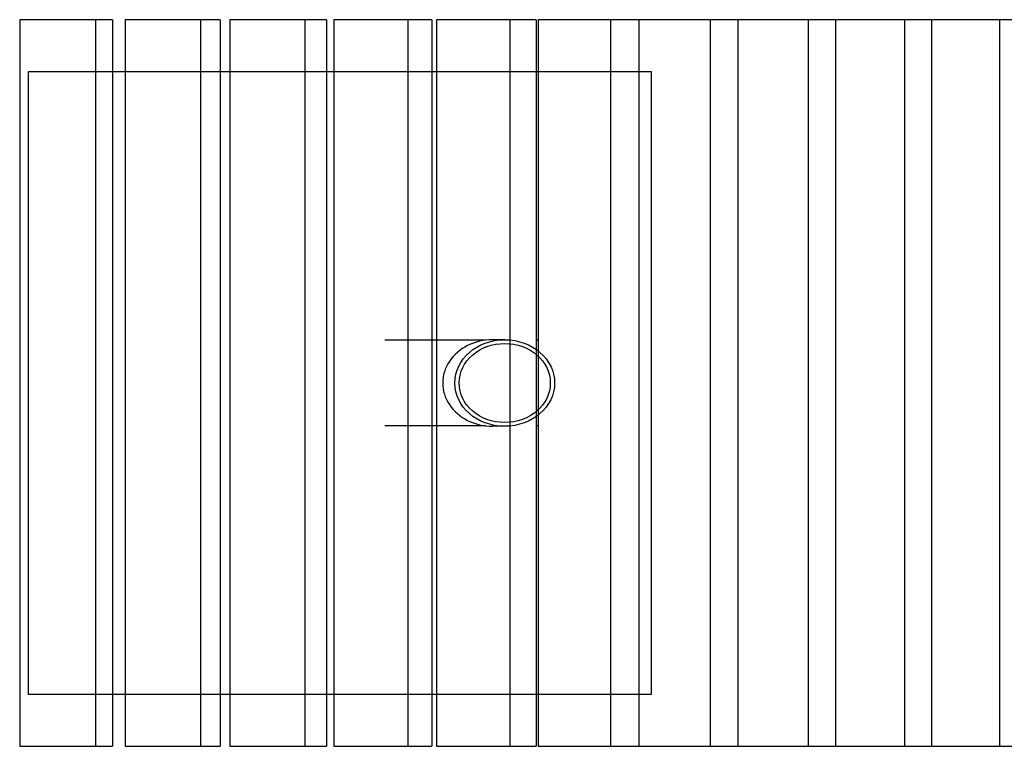
# Model space of a CAD drawing. Extents: x -730 to 634, y -485 to 284.
# Drawn here: x -408 to -313, y -35 to 35 of the extents above; entities that cross this region are included whole.
import ezdxf

# ---------------------------------------------------------------- set-up
doc = ezdxf.new("R2010")
doc.units = 0
doc.header["$LTSCALE"] = 5
doc.header["$MEASUREMENT"] = 0
doc.layers.add('Richter-Oberirdisch', color=7, linetype='CONTINUOUS')
doc.layers.add('Richter-Unterirdisch', color=4, linetype='CONTINUOUS')

msp = doc.modelspace()

# ---------------------------------------------------------------- linework, layer by layer
at = {"layer": 'Richter-Oberirdisch'}
for p, q in [((-400.766, 34.97), (-408.085, 34.97)), ((-408.085, 34.97), (-408.085, -35.03)), ((-399.127, 34.97), (-400.766, 34.97)), ((-400.766, 34.97), (-400.766, -35.03)), ((-399.127, 34.97), (-399.127, -35.03)), ((-390.649, 34.97), (-397.912, 34.97)), ((-397.912, 34.97), (-397.912, -35.03)), ((-388.778, 34.97), (-390.649, 34.97)), ((-390.649, 34.97), (-390.649, -35.03)), ((-388.778, 34.97), (-388.778, -35.03)), ((-380.618, 34.97), (-387.818, 34.97)), ((-387.818, 34.97), (-387.818, -35.03)), ((-378.518, 34.97), (-380.618, 34.97)), ((-380.618, 34.97), (-380.618, -35.03)), ((-378.518, 34.97), (-378.518, -35.03)), ((-370.683, 34.97), (-377.813, 34.97)), ((-377.813, 34.97), (-377.813, -35.03)), ((-368.356, 34.97), (-370.683, 34.97)), ((-370.683, 34.97), (-370.683, -35.03)), ((-368.356, 34.97), (-368.356, -35.03)), ((-360.855, 34.97), (-367.907, 34.97)), ((-367.907, 34.97), (-367.907, -35.03)), ((-358.302, 34.97), (-360.855, 34.97)), ((-360.855, 34.97), (-360.855, -35.03)), ((-358.302, 34.97), (-358.302, -35.03)), ((-351.143, 34.97), (-358.11, 34.97)), ((-358.11, 34.97), (-358.11, -35.03)), ((-348.433, 34.97), (-351.143, 34.97)), ((-351.143, 34.97), (-351.143, -35.03)), ((-341.557, 34.97), (-348.433, 34.97)), ((-348.433, 34.97), (-348.433, -35.03)), ((-338.884, 34.97), (-341.557, 34.97)), ((-341.557, 34.97), (-341.557, -35.03)), ((-332.106, 34.97), (-338.884, 34.97)), ((-338.884, 34.97), (-338.884, -35.03)), ((-329.473, 34.97), (-332.106, 34.97)), ((-332.106, 34.97), (-332.106, -35.03)), ((-322.801, 34.97), (-329.473, 34.97)), ((-329.473, 34.97), (-329.473, -35.03)), ((-320.211, 34.97), (-322.801, 34.97)), ((-322.801, 34.97), (-322.801, -35.03)), ((-313.65, 34.97), (-320.211, 34.97)), ((-320.211, 34.97), (-320.211, -35.03)), ((-311.105, 34.97), (-313.65, 34.97)), ((-313.65, 34.97), (-313.65, -35.03)), ((-358.11, 4.095), (-358.302, 4.095)), ((-358.11, -4.155), (-358.302, -4.155)), ((-408.085, -35.03), (-400.766, -35.03)), ((-400.766, -35.03), (-399.127, -35.03)), ((-397.912, -35.03), (-390.649, -35.03)), ((-390.649, -35.03), (-388.778, -35.03)), ((-387.818, -35.03), (-380.618, -35.03)), ((-380.618, -35.03), (-378.518, -35.03)), ((-377.813, -35.03), (-370.683, -35.03)), ((-370.683, -35.03), (-368.356, -35.03)), ((-367.907, -35.03), (-360.855, -35.03)), ((-360.855, -35.03), (-358.302, -35.03)), ((-358.11, -35.03), (-351.143, -35.03)), ((-351.143, -35.03), (-348.433, -35.03)), ((-348.433, -35.03), (-341.557, -35.03)), ((-341.557, -35.03), (-338.884, -35.03)), ((-338.884, -35.03), (-332.106, -35.03)), ((-332.106, -35.03), (-329.473, -35.03)), ((-329.473, -35.03), (-322.801, -35.03)), ((-322.801, -35.03), (-320.211, -35.03)), ((-320.211, -35.03), (-313.65, -35.03)), ((-313.65, -35.03), (-311.105, -35.03))]:
    msp.add_line(p, q, dxfattribs=at)
at = {"layer": 'Richter-Unterirdisch'}
for p, q in [((-407.245, 29.97), (-347.245, 29.97)), ((-407.245, -30.03), (-407.245, 29.97)), ((-347.245, 29.97), (-347.245, -30.03)), ((-363.187, 4.095), (-372.892, 4.095)), ((-361.345, 4.136), (-362.511, 4.136)), ((-363.187, -4.155), (-372.892, -4.155)), ((-361.345, -4.197), (-362.511, -4.197)), ((-347.245, -30.03), (-407.245, -30.03))]:
    msp.add_line(p, q, dxfattribs=at)
msp.add_ellipse((-362.511, -0.03), major_axis=(-4.811, 0), ratio=0.866025, start_param=4.712389, end_param=7.853982, dxfattribs=at)
for major_axis in [(-4.811, 0), (-4.394, 0)]:
    msp.add_ellipse((-361.345, -0.03), major_axis=major_axis, ratio=0.866025, dxfattribs=at)

doc.saveas('drawing.dxf')
